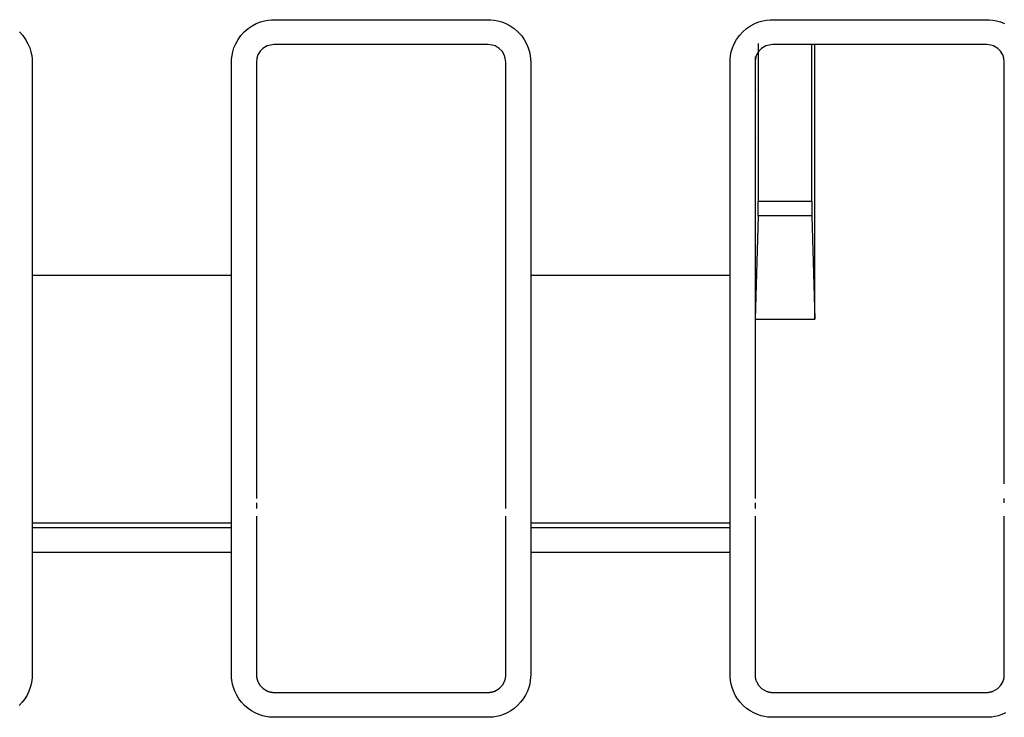
# Model space of a CAD drawing. Extents: x 11 to 410, y 10 to 288.
# Drawn here: x 318 to 322, y 104 to 106 of the extents above; entities that cross this region are included whole.
import ezdxf

# ---------------------------------------------------------------- set-up
doc = ezdxf.new("R2010")
doc.units = 0
for name, color, linetype in [('339-BASE-211-TH', 7, 'CONTINUOUS'), ('339-TOP_COVER_-N', 7, 'CONTINUOUS'), ('DEFAULT', 7, 'CONTINUOUS')]:
    doc.layers.add(name, color=color, linetype=linetype)

# ---------------------------------------------------------------- blocks, each defined once
blk = doc.blocks.new('SE5')
at = {"layer": '339-BASE-211-TH', "color": 7, "linetype": 'CONTINUOUS'}
for p, q in [((319.2923, 106.2273), (319.2833, 106.2124)), ((319.3032, 106.2383), (319.2923, 106.2273)), ((319.3204, 106.2486), (319.3032, 106.2383)), ((319.3473, 106.254), (319.3204, 106.2486)), ((320.2073, 106.254), (319.3473, 106.254)), ((320.2229, 106.2523), (320.2073, 106.254)), ((320.2343, 106.2486), (320.2229, 106.2523)), ((320.2515, 106.2383), (320.2343, 106.2486)), ((320.2624, 106.2273), (320.2515, 106.2383)), ((320.2713, 106.2124), (320.2624, 106.2273)), ((321.2923, 106.2273), (321.2833, 106.2124)), ((321.3032, 106.2383), (321.2923, 106.2273)), ((321.3204, 106.2486), (321.3032, 106.2383)), ((321.3473, 106.254), (321.3204, 106.2486)), ((322.2073, 106.254), (321.3473, 106.254)), ((322.2229, 106.2523), (322.2073, 106.254)), ((322.2343, 106.2486), (322.2229, 106.2523)), ((322.2515, 106.2383), (322.2343, 106.2486)), ((322.2624, 106.2273), (322.2515, 106.2383)), ((322.2713, 106.2124), (322.2624, 106.2273)), ((319.2791, 106.1997), (319.2773, 106.184)), ((319.2773, 106.184), (319.2773, 105.329)), ((319.2833, 106.2124), (319.2791, 106.1996)), ((320.2756, 106.1997), (320.2713, 106.2124)), ((320.2773, 106.184), (320.2756, 106.1997)), ((320.2773, 105.329), (320.2773, 106.184)), ((321.2791, 106.1997), (321.2773, 106.184)), ((321.2773, 106.184), (321.2773, 105.329)), ((321.2833, 106.2124), (321.2791, 106.1996)), ((322.2756, 106.1997), (322.2713, 106.2124)), ((322.2773, 106.184), (322.2756, 106.1997)), ((322.2773, 105.329), (322.2773, 106.184)), ((318.3773, 105.329), (319.1773, 105.329)), ((318.3773, 105.329), (318.3773, 105.0555)), ((319.1773, 105.0555), (319.1773, 105.329)), ((320.2773, 105.0686), (320.2773, 105.329)), ((320.3773, 105.329), (321.1773, 105.329)), ((320.3773, 105.329), (320.3773, 105.0555)), ((321.1773, 105.0555), (321.1773, 105.329)), ((322.2773, 105.0686), (322.2773, 105.329)), ((318.3773, 105.0555), (318.3773, 104.8887)), ((319.1773, 104.8887), (319.1773, 105.0555)), ((319.2773, 105.0686), (319.2773, 104.909)), ((320.2773, 104.909), (320.2773, 105.0686)), ((320.3773, 105.0555), (320.3773, 104.8887)), ((321.1773, 104.8887), (321.1773, 105.0555)), ((321.2773, 105.0686), (321.2773, 104.909)), ((322.2773, 104.909), (322.2773, 105.0686)), ((318.3773, 104.8887), (318.3773, 104.7264)), ((319.1773, 104.7264), (319.1773, 104.8887)), ((319.2773, 104.909), (319.2773, 104.7735)), ((320.2773, 104.7735), (320.2773, 104.909)), ((320.3773, 104.8887), (320.3773, 104.7264)), ((321.1773, 104.7264), (321.1773, 104.8887)), ((321.2773, 104.909), (321.2773, 104.7735)), ((322.2773, 104.7735), (322.2773, 104.909)), ((319.2773, 104.7735), (319.2773, 104.6687)), ((320.2773, 104.6687), (320.2773, 104.7735)), ((321.2773, 104.7735), (321.2773, 104.6687)), ((322.2773, 104.6687), (322.2773, 104.7735)), ((318.3773, 104.7264), (318.3773, 104.5913)), ((319.1773, 104.5913), (319.1773, 104.7264)), ((320.3773, 104.7264), (320.3773, 104.5913)), ((321.1773, 104.5913), (321.1773, 104.7264)), ((319.2773, 104.6687), (319.2773, 104.4324)), ((320.2773, 104.5684), (320.2773, 104.6687)), ((321.2773, 104.6687), (321.2773, 104.4324)), ((322.2773, 104.5684), (322.2773, 104.6687)), ((318.3773, 104.5913), (318.3773, 104.4775)), ((319.1773, 104.4775), (319.1773, 104.5913)), ((320.2773, 104.4914), (320.2773, 104.5684)), ((320.3773, 104.5913), (320.3773, 104.4775)), ((321.1773, 104.4775), (321.1773, 104.5913)), ((322.2773, 104.4914), (322.2773, 104.5684)), ((318.3773, 104.4775), (318.3773, 104.3968)), ((319.1773, 104.3968), (319.1773, 104.4775)), ((320.3773, 104.4775), (320.3773, 104.3968)), ((321.1773, 104.3968), (321.1773, 104.4775)), ((320.2773, 104.4152), (320.2773, 104.4324)), ((322.2773, 104.4152), (322.2773, 104.4324)), ((318.3773, 104.3968), (318.3773, 104.3328)), ((319.1773, 104.3328), (319.1773, 104.3968)), ((319.2773, 104.362), (319.2773, 104.3281)), ((320.2773, 104.3281), (320.2773, 104.362)), ((320.3773, 104.3968), (320.3773, 104.3328)), ((321.1773, 104.3328), (321.1773, 104.3968)), ((321.2773, 104.362), (321.2773, 104.3281)), ((322.2773, 104.3281), (322.2773, 104.362)), ((319.1773, 104.3328), (318.3773, 104.3328)), ((318.3773, 104.3328), (318.3773, 104.3156)), ((319.1773, 104.3156), (319.1773, 104.3328)), ((319.2773, 104.3281), (319.2773, 104.2867)), ((320.2773, 104.2867), (320.2773, 104.3281)), ((321.1773, 104.3328), (320.3773, 104.3328)), ((320.3773, 104.3328), (320.3773, 104.3156)), ((321.1773, 104.3156), (321.1773, 104.3328)), ((321.2773, 104.3281), (321.2773, 104.2867)), ((322.2773, 104.2867), (322.2773, 104.3281)), ((318.3773, 104.3156), (319.1773, 104.3156)), ((318.3773, 104.3156), (318.3773, 104.307)), ((318.3773, 104.307), (318.3773, 104.2958)), ((318.3773, 104.2958), (318.3773, 104.2772)), ((319.1773, 104.307), (319.1773, 104.3156)), ((319.1773, 104.2958), (319.1773, 104.307)), ((319.1773, 104.2772), (319.1773, 104.2958)), ((319.2773, 104.2867), (319.2773, 104.216)), ((320.2773, 104.216), (320.2773, 104.2867)), ((320.3773, 104.3156), (321.1773, 104.3156)), ((320.3773, 104.3156), (320.3773, 104.307)), ((320.3773, 104.307), (320.3773, 104.2958)), ((320.3773, 104.2958), (320.3773, 104.2772)), ((321.1773, 104.307), (321.1773, 104.3156)), ((321.1773, 104.2958), (321.1773, 104.307)), ((321.1773, 104.2772), (321.1773, 104.2958)), ((321.2773, 104.2867), (321.2773, 104.216)), ((322.2773, 104.216), (322.2773, 104.2867)), ((318.3773, 104.2772), (318.3773, 104.2514)), ((318.3773, 104.2514), (318.3773, 104.216)), ((319.1773, 104.2514), (319.1773, 104.2772)), ((319.1773, 104.216), (319.1773, 104.2514)), ((320.3773, 104.2772), (320.3773, 104.2514)), ((320.3773, 104.2514), (320.3773, 104.216)), ((321.1773, 104.2514), (321.1773, 104.2772)), ((321.1773, 104.216), (321.1773, 104.2514)), ((319.1773, 104.216), (318.3773, 104.216)), ((319.2773, 104.216), (319.2773, 103.7248)), ((320.2773, 103.7248), (320.2773, 104.216)), ((321.1773, 104.216), (320.3773, 104.216)), ((321.2773, 104.216), (321.2773, 103.7248)), ((322.2773, 103.7248), (322.2773, 104.216)), ((319.2826, 103.698), (319.2908, 103.6833)), ((320.2639, 103.6833), (320.2721, 103.698)), ((321.2826, 103.698), (321.2908, 103.6833)), ((322.2639, 103.6833), (322.2721, 103.698)), ((319.2908, 103.6833), (319.3037, 103.6697)), ((319.3037, 103.6697), (319.3215, 103.6592)), ((319.348, 103.654), (320.2066, 103.654)), ((320.2332, 103.6592), (320.251, 103.6697)), ((320.251, 103.6697), (320.2639, 103.6833)), ((321.2908, 103.6833), (321.3037, 103.6697)), ((321.3037, 103.6697), (321.3215, 103.6592)), ((321.348, 103.654), (322.2066, 103.654)), ((322.2332, 103.6592), (322.251, 103.6697)), ((322.251, 103.6697), (322.2639, 103.6833))]:
    blk.add_line(p, q, dxfattribs=at)
for points in [[(318.3264, 106.3055), (318.3399, 106.2905), (318.3513, 106.2743), (318.3606, 106.2575), (318.3676, 106.2409), (318.3725, 106.225), (318.3755, 106.2101), (318.377, 106.196), (318.3773, 106.1829), (318.3773, 106.1701), (318.3773, 106.1575), (318.3773, 106.1448), (318.3773, 106.1323), (318.3773, 106.1198), (318.3773, 106.1074), (318.3773, 106.095), (318.3773, 106.0827), (318.3773, 106.0704), (318.3773, 106.0582), (318.3773, 106.046), (318.3773, 106.0339), (318.3773, 106.0219), (318.3773, 106.0098), (318.3773, 105.9978), (318.3773, 105.9859), (318.3773, 105.9739), (318.3773, 105.962), (318.3773, 105.9502), (318.3773, 105.9384), (318.3773, 105.9266), (318.3773, 105.9148), (318.3773, 105.903), (318.3773, 105.8913), (318.3773, 105.8796), (318.3773, 105.8679), (318.3773, 105.8562), (318.3773, 105.8446), (318.3773, 105.8329), (318.3773, 105.8213), (318.3773, 105.8097), (318.3773, 105.7981), (318.3773, 105.7865), (318.3773, 105.775), (318.3773, 105.7634), (318.3773, 105.7518), (318.3773, 105.7403), (318.3773, 105.7287), (318.3773, 105.7172), (318.3773, 105.7057), (318.3773, 105.6941), (318.3773, 105.6826), (318.3773, 105.671), (318.3773, 105.6595), (318.3773, 105.6479), (318.3773, 105.6364), (318.3773, 105.6248), (318.3773, 105.6132), (318.3773, 105.6016), (318.3773, 105.59), (318.3773, 105.5784), (318.3773, 105.5668), (318.3773, 105.5551), (318.3773, 105.5435), (318.3773, 105.5318), (318.3773, 105.5201), (318.3773, 105.5084), (318.3773, 105.4967), (318.3773, 105.4849), (318.3773, 105.4731), (318.3773, 105.4613), (318.3773, 105.4494), (318.3773, 105.4376), (318.3773, 105.4257), (318.3773, 105.4137), (318.3773, 105.4017), (318.3773, 105.3897), (318.3773, 105.3776), (318.3773, 105.3655), (318.3773, 105.3534), (318.3773, 105.3412), (318.3773, 105.329)], [(319.1773, 105.329), (319.1773, 105.3412), (319.1773, 105.3534), (319.1773, 105.3655), (319.1773, 105.3776), (319.1773, 105.3897), (319.1773, 105.4017), (319.1773, 105.4137), (319.1773, 105.4257), (319.1773, 105.4376), (319.1773, 105.4494), (319.1773, 105.4613), (319.1773, 105.4731), (319.1773, 105.4849), (319.1773, 105.4967), (319.1773, 105.5084), (319.1773, 105.5201), (319.1773, 105.5318), (319.1773, 105.5435), (319.1773, 105.5551), (319.1773, 105.5668), (319.1773, 105.5784), (319.1773, 105.59), (319.1773, 105.6016), (319.1773, 105.6132), (319.1773, 105.6248), (319.1773, 105.6364), (319.1773, 105.6479), (319.1773, 105.6595), (319.1773, 105.671), (319.1773, 105.6826), (319.1773, 105.6941), (319.1773, 105.7057), (319.1773, 105.7172), (319.1773, 105.7287), (319.1773, 105.7403), (319.1773, 105.7518), (319.1773, 105.7634), (319.1773, 105.775), (319.1773, 105.7865), (319.1773, 105.7981), (319.1773, 105.8097), (319.1773, 105.8213), (319.1773, 105.8329), (319.1773, 105.8446), (319.1773, 105.8562), (319.1773, 105.8679), (319.1773, 105.8796), (319.1773, 105.8913), (319.1773, 105.903), (319.1773, 105.9148), (319.1773, 105.9266), (319.1773, 105.9384), (319.1773, 105.9502), (319.1773, 105.962), (319.1773, 105.9739), (319.1773, 105.9859), (319.1773, 105.9978), (319.1773, 106.0098), (319.1773, 106.0219), (319.1773, 106.0339), (319.1773, 106.046), (319.1773, 106.0582), (319.1773, 106.0704), (319.1773, 106.0827), (319.1773, 106.095), (319.1773, 106.1074), (319.1773, 106.1198), (319.1773, 106.1323), (319.1773, 106.1448), (319.1773, 106.1575), (319.1773, 106.1701), (319.1773, 106.1829), (319.1777, 106.196), (319.1792, 106.2101), (319.1821, 106.225), (319.187, 106.2409), (319.1941, 106.2575), (319.2034, 106.2743), (319.2148, 106.2905), (319.2282, 106.3055), (319.2435, 106.3186), (319.2598, 106.3296), (319.2766, 106.3386), (319.2931, 106.3453), (319.3088, 106.3498), (319.3236, 106.3525), (319.3375, 106.3538), (319.3506, 106.354), (319.3633, 106.354), (319.3759, 106.354), (319.3885, 106.354), (319.401, 106.354), (319.4134, 106.354), (319.4257, 106.354), (319.438, 106.354), (319.4502, 106.354), (319.4624, 106.354), (319.4745, 106.354), (319.4865, 106.354), (319.4985, 106.354), (319.5105, 106.354), (319.5224, 106.354), (319.5342, 106.354), (319.546, 106.354), (319.5578, 106.354), (319.5696, 106.354), (319.5813, 106.354), (319.593, 106.354), (319.6046, 106.354), (319.6163, 106.354), (319.6279, 106.354), (319.6394, 106.354), (319.651, 106.354), (319.6626, 106.354), (319.6741, 106.354), (319.6856, 106.354), (319.6971, 106.354), (319.7086, 106.354), (319.7201, 106.354), (319.7315, 106.354), (319.743, 106.354), (319.7544, 106.354), (319.7659, 106.354), (319.7773, 106.354), (319.7888, 106.354), (319.8002, 106.354), (319.8117, 106.354), (319.8232, 106.354), (319.8346, 106.354), (319.8461, 106.354), (319.8576, 106.354), (319.8691, 106.354), (319.8806, 106.354), (319.8921, 106.354), (319.9037, 106.354), (319.9152, 106.354), (319.9268, 106.354), (319.9384, 106.354), (319.95, 106.354), (319.9617, 106.354), (319.9734, 106.354), (319.9851, 106.354), (319.9968, 106.354), (320.0086, 106.354), (320.0204, 106.354), (320.0323, 106.354), (320.0442, 106.354), (320.0561, 106.354), (320.0681, 106.354), (320.0802, 106.354), (320.0923, 106.354), (320.1044, 106.354), (320.1167, 106.354), (320.1289, 106.354), (320.1413, 106.354), (320.1537, 106.354), (320.1662, 106.354), (320.1787, 106.354), (320.1914, 106.354), (320.2041, 106.354), (320.2171, 106.3538), (320.231, 106.3525), (320.2458, 106.3498), (320.2615, 106.3453), (320.278, 106.3386), (320.2948, 106.3296), (320.3112, 106.3186), (320.3264, 106.3055), (320.3399, 106.2905), (320.3513, 106.2743), (320.3606, 106.2575), (320.3676, 106.2409), (320.3725, 106.225), (320.3755, 106.2101), (320.377, 106.196), (320.3773, 106.1829), (320.3773, 106.1701), (320.3773, 106.1575), (320.3773, 106.1448), (320.3773, 106.1323), (320.3773, 106.1198), (320.3773, 106.1074), (320.3773, 106.095), (320.3773, 106.0827), (320.3773, 106.0704), (320.3773, 106.0582), (320.3773, 106.046), (320.3773, 106.0339), (320.3773, 106.0219), (320.3773, 106.0098), (320.3773, 105.9978), (320.3773, 105.9859), (320.3773, 105.9739), (320.3773, 105.962), (320.3773, 105.9502), (320.3773, 105.9384), (320.3773, 105.9266), (320.3773, 105.9148), (320.3773, 105.903), (320.3773, 105.8913), (320.3773, 105.8796), (320.3773, 105.8679), (320.3773, 105.8562), (320.3773, 105.8446), (320.3773, 105.8329), (320.3773, 105.8213), (320.3773, 105.8097), (320.3773, 105.7981), (320.3773, 105.7865), (320.3773, 105.775), (320.3773, 105.7634), (320.3773, 105.7518), (320.3773, 105.7403), (320.3773, 105.7287), (320.3773, 105.7172), (320.3773, 105.7057), (320.3773, 105.6941), (320.3773, 105.6826), (320.3773, 105.671), (320.3773, 105.6595), (320.3773, 105.6479), (320.3773, 105.6364), (320.3773, 105.6248), (320.3773, 105.6132), (320.3773, 105.6016), (320.3773, 105.59), (320.3773, 105.5784), (320.3773, 105.5668), (320.3773, 105.5551), (320.3773, 105.5435), (320.3773, 105.5318), (320.3773, 105.5201), (320.3773, 105.5084), (320.3773, 105.4967), (320.3773, 105.4849), (320.3773, 105.4731), (320.3773, 105.4613), (320.3773, 105.4494), (320.3773, 105.4376), (320.3773, 105.4257), (320.3773, 105.4137), (320.3773, 105.4017), (320.3773, 105.3897), (320.3773, 105.3776), (320.3773, 105.3655), (320.3773, 105.3534), (320.3773, 105.3412), (320.3773, 105.329)], [(321.1773, 105.329), (321.1773, 105.3412), (321.1773, 105.3534), (321.1773, 105.3655), (321.1773, 105.3776), (321.1773, 105.3897), (321.1773, 105.4017), (321.1773, 105.4137), (321.1773, 105.4257), (321.1773, 105.4376), (321.1773, 105.4494), (321.1773, 105.4613), (321.1773, 105.4731), (321.1773, 105.4849), (321.1773, 105.4967), (321.1773, 105.5084), (321.1773, 105.5201), (321.1773, 105.5318), (321.1773, 105.5435), (321.1773, 105.5551), (321.1773, 105.5668), (321.1773, 105.5784), (321.1773, 105.59), (321.1773, 105.6016), (321.1773, 105.6132), (321.1773, 105.6248), (321.1773, 105.6364), (321.1773, 105.6479), (321.1773, 105.6595), (321.1773, 105.671), (321.1773, 105.6826), (321.1773, 105.6941), (321.1773, 105.7057), (321.1773, 105.7172), (321.1773, 105.7287), (321.1773, 105.7403), (321.1773, 105.7518), (321.1773, 105.7634), (321.1773, 105.775), (321.1773, 105.7865), (321.1773, 105.7981), (321.1773, 105.8097), (321.1773, 105.8213), (321.1773, 105.8329), (321.1773, 105.8446), (321.1773, 105.8562), (321.1773, 105.8679), (321.1773, 105.8796), (321.1773, 105.8913), (321.1773, 105.903), (321.1773, 105.9148), (321.1773, 105.9266), (321.1773, 105.9384), (321.1773, 105.9502), (321.1773, 105.962), (321.1773, 105.9739), (321.1773, 105.9859), (321.1773, 105.9978), (321.1773, 106.0098), (321.1773, 106.0219), (321.1773, 106.0339), (321.1773, 106.046), (321.1773, 106.0582), (321.1773, 106.0704), (321.1773, 106.0827), (321.1773, 106.095), (321.1773, 106.1074), (321.1773, 106.1198), (321.1773, 106.1323), (321.1773, 106.1448), (321.1773, 106.1575), (321.1773, 106.1701), (321.1773, 106.1829), (321.1777, 106.196), (321.1792, 106.2101), (321.1821, 106.225), (321.187, 106.2409), (321.1941, 106.2575), (321.2034, 106.2743), (321.2148, 106.2905), (321.2282, 106.3055), (321.2435, 106.3186), (321.2598, 106.3296), (321.2766, 106.3386), (321.2931, 106.3453), (321.3088, 106.3498), (321.3236, 106.3525), (321.3375, 106.3538), (321.3506, 106.354), (321.3633, 106.354), (321.3759, 106.354), (321.3885, 106.354), (321.401, 106.354), (321.4134, 106.354), (321.4257, 106.354), (321.438, 106.354), (321.4502, 106.354), (321.4624, 106.354), (321.4745, 106.354), (321.4865, 106.354), (321.4985, 106.354), (321.5105, 106.354), (321.5224, 106.354), (321.5342, 106.354), (321.546, 106.354), (321.5578, 106.354), (321.5696, 106.354), (321.5813, 106.354), (321.593, 106.354), (321.6046, 106.354), (321.6163, 106.354), (321.6279, 106.354), (321.6394, 106.354), (321.651, 106.354), (321.6626, 106.354), (321.6741, 106.354), (321.6856, 106.354), (321.6971, 106.354), (321.7086, 106.354), (321.7201, 106.354), (321.7315, 106.354), (321.743, 106.354), (321.7544, 106.354), (321.7659, 106.354), (321.7773, 106.354), (321.7888, 106.354), (321.8002, 106.354), (321.8117, 106.354), (321.8232, 106.354), (321.8346, 106.354), (321.8461, 106.354), (321.8576, 106.354), (321.8691, 106.354), (321.8806, 106.354), (321.8921, 106.354), (321.9037, 106.354), (321.9152, 106.354), (321.9268, 106.354), (321.9384, 106.354), (321.95, 106.354), (321.9617, 106.354), (321.9734, 106.354), (321.9851, 106.354), (321.9968, 106.354), (322.0086, 106.354), (322.0204, 106.354), (322.0323, 106.354), (322.0442, 106.354), (322.0561, 106.354), (322.0681, 106.354), (322.0802, 106.354), (322.0923, 106.354), (322.1044, 106.354), (322.1167, 106.354), (322.1289, 106.354), (322.1413, 106.354), (322.1537, 106.354), (322.1662, 106.354), (322.1787, 106.354), (322.1914, 106.354), (322.2041, 106.354), (322.2171, 106.3538), (322.231, 106.3525), (322.2458, 106.3498), (322.2615, 106.3453), (322.278, 106.3386)], [(319.2773, 105.329), (319.2773, 105.3242), (319.2773, 105.3195), (319.2773, 105.3148), (319.2773, 105.3101), (319.2773, 105.3054), (319.2773, 105.3007), (319.2773, 105.296), (319.2773, 105.2912), (319.2773, 105.2865), (319.2773, 105.2818), (319.2773, 105.2771), (319.2773, 105.2724), (319.2773, 105.2677), (319.2773, 105.263), (319.2773, 105.2583), (319.2773, 105.2536), (319.2773, 105.2489), (319.2773, 105.2442), (319.2773, 105.2395), (319.2773, 105.2348), (319.2773, 105.2301), (319.2773, 105.2254), (319.2773, 105.2208), (319.2773, 105.2161), (319.2773, 105.2114), (319.2773, 105.2067), (319.2773, 105.2021), (319.2773, 105.1974), (319.2773, 105.1927), (319.2773, 105.1881), (319.2773, 105.1834), (319.2773, 105.1787), (319.2773, 105.1741), (319.2773, 105.1695), (319.2773, 105.1648), (319.2773, 105.1602), (319.2773, 105.1556), (319.2773, 105.1509), (319.2773, 105.1463), (319.2773, 105.1417), (319.2773, 105.1371), (319.2773, 105.1325), (319.2773, 105.1279), (319.2773, 105.1233), (319.2773, 105.1188), (319.2773, 105.1142), (319.2773, 105.1096), (319.2773, 105.1051), (319.2773, 105.1005), (319.2773, 105.0959), (319.2773, 105.0914), (319.2773, 105.0868), (319.2773, 105.0823), (319.2773, 105.0777), (319.2773, 105.0732), (319.2773, 105.0686)], [(321.2773, 105.329), (321.2773, 105.3242), (321.2773, 105.3195), (321.2773, 105.3148), (321.2773, 105.3101), (321.2773, 105.3054), (321.2773, 105.3007), (321.2773, 105.296), (321.2773, 105.2912), (321.2773, 105.2865), (321.2773, 105.2818), (321.2773, 105.2771), (321.2773, 105.2724), (321.2773, 105.2677), (321.2773, 105.263), (321.2773, 105.2583), (321.2773, 105.2536), (321.2773, 105.2489), (321.2773, 105.2442), (321.2773, 105.2395), (321.2773, 105.2348), (321.2773, 105.2301), (321.2773, 105.2254), (321.2773, 105.2208), (321.2773, 105.2161), (321.2773, 105.2114), (321.2773, 105.2067), (321.2773, 105.2021), (321.2773, 105.1974), (321.2773, 105.1927), (321.2773, 105.1881), (321.2773, 105.1834), (321.2773, 105.1787), (321.2773, 105.1741), (321.2773, 105.1695), (321.2773, 105.1648), (321.2773, 105.1602), (321.2773, 105.1556), (321.2773, 105.1509), (321.2773, 105.1463), (321.2773, 105.1417), (321.2773, 105.1371), (321.2773, 105.1325), (321.2773, 105.1279), (321.2773, 105.1233), (321.2773, 105.1188), (321.2773, 105.1142), (321.2773, 105.1096), (321.2773, 105.1051), (321.2773, 105.1005), (321.2773, 105.0959), (321.2773, 105.0914), (321.2773, 105.0868), (321.2773, 105.0823), (321.2773, 105.0777), (321.2773, 105.0732), (321.2773, 105.0686)], [(318.3773, 104.216), (318.3773, 104.2065), (318.3773, 104.1969), (318.3773, 104.1873), (318.3773, 104.1776), (318.3773, 104.1679), (318.3773, 104.1582), (318.3773, 104.1484), (318.3773, 104.1385), (318.3773, 104.1286), (318.3773, 104.1187), (318.3773, 104.1087), (318.3773, 104.0987), (318.3773, 104.0886), (318.3773, 104.0785), (318.3773, 104.0683), (318.3773, 104.0581), (318.3773, 104.0478), (318.3773, 104.0375), (318.3773, 104.0271), (318.3773, 104.0167), (318.3773, 104.0062), (318.3773, 103.9956), (318.3773, 103.9851), (318.3773, 103.9744), (318.3773, 103.9637), (318.3773, 103.953), (318.3773, 103.9422), (318.3773, 103.9313), (318.3773, 103.9204), (318.3773, 103.9095), (318.3773, 103.8985), (318.3773, 103.8874), (318.3773, 103.8763), (318.3773, 103.8651), (318.3773, 103.8539), (318.3773, 103.8426), (318.3773, 103.8312), (318.3773, 103.8198), (318.3773, 103.8083), (318.3773, 103.7968), (318.3773, 103.7852), (318.3773, 103.7736), (318.3773, 103.7619), (318.3773, 103.7501), (318.3773, 103.7383), (318.3773, 103.7264), (318.377, 103.7142), (318.3758, 103.7013), (318.3734, 103.6877), (318.3696, 103.6735), (318.364, 103.6587), (318.3567, 103.6436), (318.3476, 103.6287), (318.337, 103.6145), (318.3248, 103.6015)], [(320.3773, 104.216), (320.3773, 104.2065), (320.3773, 104.1969), (320.3773, 104.1873), (320.3773, 104.1776), (320.3773, 104.1679), (320.3773, 104.1582), (320.3773, 104.1484), (320.3773, 104.1385), (320.3773, 104.1286), (320.3773, 104.1187), (320.3773, 104.1087), (320.3773, 104.0987), (320.3773, 104.0886), (320.3773, 104.0785), (320.3773, 104.0683), (320.3773, 104.0581), (320.3773, 104.0478), (320.3773, 104.0375), (320.3773, 104.0271), (320.3773, 104.0167), (320.3773, 104.0062), (320.3773, 103.9956), (320.3773, 103.9851), (320.3773, 103.9744), (320.3773, 103.9637), (320.3773, 103.953), (320.3773, 103.9422), (320.3773, 103.9313), (320.3773, 103.9204), (320.3773, 103.9095), (320.3773, 103.8985), (320.3773, 103.8874), (320.3773, 103.8763), (320.3773, 103.8651), (320.3773, 103.8539), (320.3773, 103.8426), (320.3773, 103.8312), (320.3773, 103.8198), (320.3773, 103.8083), (320.3773, 103.7968), (320.3773, 103.7852), (320.3773, 103.7736), (320.3773, 103.7619), (320.3773, 103.7501), (320.3773, 103.7383), (320.3773, 103.7264), (320.377, 103.7142), (320.3758, 103.7013), (320.3734, 103.6877), (320.3696, 103.6735), (320.364, 103.6587), (320.3567, 103.6436), (320.3476, 103.6287), (320.337, 103.6145), (320.3248, 103.6015), (320.3114, 103.59), (320.2971, 103.5801), (320.2823, 103.5718), (320.2676, 103.5653), (320.2534, 103.5605), (320.2398, 103.5572), (320.2269, 103.5552), (320.2146, 103.5542), (320.203, 103.554), (320.1916, 103.554), (320.1802, 103.554), (320.1689, 103.554), (320.1577, 103.554), (320.1465, 103.554), (320.1354, 103.554), (320.1243, 103.554), (320.1133, 103.554), (320.1024, 103.554), (320.0915, 103.554), (320.0806, 103.554), (320.0698, 103.554), (320.059, 103.554), (320.0483, 103.554), (320.0376, 103.554), (320.0269, 103.554), (320.0163, 103.554), (320.0057, 103.554), (319.9951, 103.554), (319.9846, 103.554), (319.974, 103.554), (319.9636, 103.554), (319.9531, 103.554), (319.9426, 103.554), (319.9322, 103.554), (319.9218, 103.554), (319.9114, 103.554), (319.901, 103.554), (319.8907, 103.554), (319.8803, 103.554), (319.87, 103.554), (319.8597, 103.554), (319.8494, 103.554), (319.839, 103.554), (319.8287, 103.554), (319.8185, 103.554), (319.8082, 103.554), (319.7979, 103.554), (319.7876, 103.554), (319.7773, 103.554), (319.7671, 103.554), (319.7568, 103.554), (319.7465, 103.554), (319.7362, 103.554), (319.7259, 103.554), (319.7156, 103.554), (319.7053, 103.554), (319.695, 103.554), (319.6847, 103.554), (319.6744, 103.554), (319.664, 103.554), (319.6536, 103.554), (319.6433, 103.554), (319.6329, 103.554), (319.6225, 103.554), (319.612, 103.554), (319.6016, 103.554), (319.5911, 103.554), (319.5806, 103.554), (319.5701, 103.554), (319.5596, 103.554), (319.549, 103.554), (319.5384, 103.554), (319.5278, 103.554), (319.5171, 103.554), (319.5064, 103.554), (319.4957, 103.554), (319.4849, 103.554), (319.4741, 103.554), (319.4632, 103.554), (319.4523, 103.554), (319.4413, 103.554), (319.4303, 103.554), (319.4193, 103.554), (319.4082, 103.554), (319.397, 103.554), (319.3858, 103.554), (319.3745, 103.554), (319.3631, 103.554), (319.3517, 103.554), (319.3401, 103.5542), (319.3278, 103.5552), (319.3149, 103.5572), (319.3013, 103.5605), (319.287, 103.5653), (319.2723, 103.5718), (319.2576, 103.5801), (319.2433, 103.59), (319.2298, 103.6015), (319.2177, 103.6145), (319.2071, 103.6287), (319.198, 103.6436), (319.1906, 103.6587), (319.1851, 103.6735), (319.1812, 103.6877), (319.1788, 103.7013), (319.1776, 103.7142), (319.1773, 103.7264), (319.1773, 103.7383), (319.1773, 103.7501), (319.1773, 103.7619), (319.1773, 103.7736), (319.1773, 103.7852), (319.1773, 103.7968), (319.1773, 103.8083), (319.1773, 103.8198), (319.1773, 103.8312), (319.1773, 103.8426), (319.1773, 103.8539), (319.1773, 103.8651), (319.1773, 103.8763), (319.1773, 103.8874), (319.1773, 103.8985), (319.1773, 103.9095), (319.1773, 103.9204), (319.1773, 103.9313), (319.1773, 103.9422), (319.1773, 103.953), (319.1773, 103.9637), (319.1773, 103.9744), (319.1773, 103.9851), (319.1773, 103.9956), (319.1773, 104.0062), (319.1773, 104.0167), (319.1773, 104.0271), (319.1773, 104.0375), (319.1773, 104.0478), (319.1773, 104.0581), (319.1773, 104.0683), (319.1773, 104.0785), (319.1773, 104.0886), (319.1773, 104.0987), (319.1773, 104.1087), (319.1773, 104.1187), (319.1773, 104.1286), (319.1773, 104.1385), (319.1773, 104.1484), (319.1773, 104.1582), (319.1773, 104.1679), (319.1773, 104.1776), (319.1773, 104.1873), (319.1773, 104.1969), (319.1773, 104.2065), (319.1773, 104.216)], [(322.2823, 103.5718), (322.2676, 103.5653), (322.2534, 103.5605), (322.2398, 103.5572), (322.2269, 103.5552), (322.2146, 103.5542), (322.203, 103.554), (322.1916, 103.554), (322.1802, 103.554), (322.1689, 103.554), (322.1577, 103.554), (322.1465, 103.554), (322.1354, 103.554), (322.1243, 103.554), (322.1133, 103.554), (322.1024, 103.554), (322.0915, 103.554), (322.0806, 103.554), (322.0698, 103.554), (322.059, 103.554), (322.0483, 103.554), (322.0376, 103.554), (322.0269, 103.554), (322.0163, 103.554), (322.0057, 103.554), (321.9951, 103.554), (321.9846, 103.554), (321.974, 103.554), (321.9636, 103.554), (321.9531, 103.554), (321.9426, 103.554), (321.9322, 103.554), (321.9218, 103.554), (321.9114, 103.554), (321.901, 103.554), (321.8907, 103.554), (321.8803, 103.554), (321.87, 103.554), (321.8597, 103.554), (321.8494, 103.554), (321.839, 103.554), (321.8287, 103.554), (321.8185, 103.554), (321.8082, 103.554), (321.7979, 103.554), (321.7876, 103.554), (321.7773, 103.554), (321.7671, 103.554), (321.7568, 103.554), (321.7465, 103.554), (321.7362, 103.554), (321.7259, 103.554), (321.7156, 103.554), (321.7053, 103.554), (321.695, 103.554), (321.6847, 103.554), (321.6744, 103.554), (321.664, 103.554), (321.6536, 103.554), (321.6433, 103.554), (321.6329, 103.554), (321.6225, 103.554), (321.612, 103.554), (321.6016, 103.554), (321.5911, 103.554), (321.5806, 103.554), (321.5701, 103.554), (321.5596, 103.554), (321.549, 103.554), (321.5384, 103.554), (321.5278, 103.554), (321.5171, 103.554), (321.5064, 103.554), (321.4957, 103.554), (321.4849, 103.554), (321.4741, 103.554), (321.4632, 103.554), (321.4523, 103.554), (321.4413, 103.554), (321.4303, 103.554), (321.4193, 103.554), (321.4082, 103.554), (321.397, 103.554), (321.3858, 103.554), (321.3745, 103.554), (321.3631, 103.554), (321.3517, 103.554), (321.3401, 103.5542), (321.3278, 103.5552), (321.3149, 103.5572), (321.3013, 103.5605), (321.287, 103.5653), (321.2723, 103.5718), (321.2576, 103.5801), (321.2433, 103.59), (321.2298, 103.6015), (321.2177, 103.6145), (321.2071, 103.6287), (321.198, 103.6436), (321.1906, 103.6587), (321.1851, 103.6735), (321.1812, 103.6877), (321.1788, 103.7013), (321.1776, 103.7142), (321.1773, 103.7264), (321.1773, 103.7383), (321.1773, 103.7501), (321.1773, 103.7619), (321.1773, 103.7736), (321.1773, 103.7852), (321.1773, 103.7968), (321.1773, 103.8083), (321.1773, 103.8198), (321.1773, 103.8312), (321.1773, 103.8426), (321.1773, 103.8539), (321.1773, 103.8651), (321.1773, 103.8763), (321.1773, 103.8874), (321.1773, 103.8985), (321.1773, 103.9095), (321.1773, 103.9204), (321.1773, 103.9313), (321.1773, 103.9422), (321.1773, 103.953), (321.1773, 103.9637), (321.1773, 103.9744), (321.1773, 103.9851), (321.1773, 103.9956), (321.1773, 104.0062), (321.1773, 104.0167), (321.1773, 104.0271), (321.1773, 104.0375), (321.1773, 104.0478), (321.1773, 104.0581), (321.1773, 104.0683), (321.1773, 104.0785), (321.1773, 104.0886), (321.1773, 104.0987), (321.1773, 104.1087), (321.1773, 104.1187), (321.1773, 104.1286), (321.1773, 104.1385), (321.1773, 104.1484), (321.1773, 104.1582), (321.1773, 104.1679), (321.1773, 104.1776), (321.1773, 104.1873), (321.1773, 104.1969), (321.1773, 104.2065), (321.1773, 104.216)], [(319.2773, 103.7248), (319.2774, 103.7229), (319.2774, 103.7211), (319.2775, 103.7193), (319.2777, 103.7175), (319.2778, 103.7158), (319.2781, 103.7141), (319.2783, 103.7124), (319.2786, 103.7107), (319.279, 103.709), (319.2794, 103.7074), (319.2798, 103.7058), (319.2803, 103.7042), (319.2808, 103.7026), (319.2814, 103.7011), (319.2819, 103.6995), (319.2826, 103.698)], [(320.2721, 103.698), (320.2727, 103.6995), (320.2733, 103.7011), (320.2739, 103.7026), (320.2744, 103.7042), (320.2749, 103.7058), (320.2753, 103.7074), (320.2757, 103.709), (320.276, 103.7107), (320.2763, 103.7124), (320.2766, 103.7141), (320.2768, 103.7158), (320.277, 103.7175), (320.2772, 103.7193), (320.2773, 103.7211), (320.2773, 103.7229), (320.2773, 103.7248)], [(321.2773, 103.7248), (321.2774, 103.7229), (321.2774, 103.7211), (321.2775, 103.7193), (321.2777, 103.7175), (321.2778, 103.7158), (321.2781, 103.7141), (321.2783, 103.7124), (321.2786, 103.7107), (321.279, 103.709), (321.2794, 103.7074), (321.2798, 103.7058), (321.2803, 103.7042), (321.2808, 103.7026), (321.2814, 103.7011), (321.2819, 103.6995), (321.2826, 103.698)], [(322.2721, 103.698), (322.2727, 103.6995), (322.2733, 103.7011), (322.2739, 103.7026), (322.2744, 103.7042), (322.2749, 103.7058), (322.2753, 103.7074), (322.2757, 103.709), (322.276, 103.7107), (322.2763, 103.7124), (322.2766, 103.7141), (322.2768, 103.7158), (322.277, 103.7175), (322.2772, 103.7193), (322.2773, 103.7211), (322.2773, 103.7229), (322.2773, 103.7248)], [(319.3215, 103.6592), (319.3229, 103.6586), (319.3244, 103.658), (319.326, 103.6575), (319.3275, 103.657), (319.3291, 103.6565), (319.3307, 103.6561), (319.3323, 103.6557), (319.3339, 103.6553), (319.3356, 103.655), (319.3373, 103.6548), (319.339, 103.6546), (319.3408, 103.6544), (319.3426, 103.6542), (319.3444, 103.6541), (319.3462, 103.6541), (319.348, 103.654)], [(320.2066, 103.654), (320.2085, 103.6541), (320.2103, 103.6541), (320.2121, 103.6542), (320.2139, 103.6544), (320.2156, 103.6546), (320.2174, 103.6548), (320.2191, 103.655), (320.2207, 103.6553), (320.2224, 103.6557), (320.224, 103.6561), (320.2256, 103.6565), (320.2272, 103.657), (320.2287, 103.6575), (320.2302, 103.658), (320.2317, 103.6586), (320.2332, 103.6592)], [(321.3215, 103.6592), (321.3229, 103.6586), (321.3244, 103.658), (321.326, 103.6575), (321.3275, 103.657), (321.3291, 103.6565), (321.3307, 103.6561), (321.3323, 103.6557), (321.3339, 103.6553), (321.3356, 103.655), (321.3373, 103.6548), (321.339, 103.6546), (321.3408, 103.6544), (321.3426, 103.6542), (321.3444, 103.6541), (321.3462, 103.6541), (321.348, 103.654)], [(322.2066, 103.654), (322.2085, 103.6541), (322.2103, 103.6541), (322.2121, 103.6542), (322.2139, 103.6544), (322.2156, 103.6546), (322.2174, 103.6548), (322.2191, 103.655), (322.2207, 103.6553), (322.2224, 103.6557), (322.224, 103.6561), (322.2256, 103.6565), (322.2272, 103.657), (322.2287, 103.6575), (322.2302, 103.658), (322.2317, 103.6586), (322.2332, 103.6592)]]:
    blk.add_lwpolyline(points, dxfattribs=at)
for centre, radius, start, end in [((303.246, 104.4619), 17.0314, 359.90064, 0.09936), ((320.6785, 104.4039), 1.4012, 179.5343, 180.4657), ((318.8779, 104.4039), 1.3995, 359.5338, 0.4662), ((322.6785, 104.4039), 1.4012, 179.5343, 180.4657)]:
    blk.add_arc(centre, radius, start, end, dxfattribs=at)
at = {"layer": '339-TOP_COVER_-N', "color": 7, "linetype": 'CONTINUOUS'}
for p, q in [((321.2899, 106.2585), (321.2899, 105.6259)), ((321.5048, 105.6259), (321.5048, 106.254)), ((321.5173, 105.1524), (321.5173, 106.254)), ((321.2773, 106.2067), (321.2773, 106.1842)), ((321.2773, 106.0756), (321.2796, 106.0717)), ((321.2796, 105.8794), (321.2796, 106.0717)), ((321.2796, 105.8794), (321.2773, 105.8756)), ((321.2899, 105.6259), (321.5048, 105.6259)), ((321.2896, 105.5668), (321.2773, 105.1524)), ((321.505, 105.5668), (321.2896, 105.5668)), ((321.505, 105.5668), (321.5173, 105.1524)), ((321.2773, 105.3288), (321.2773, 105.1524)), ((321.2773, 105.1524), (321.5173, 105.1524))]:
    blk.add_line(p, q, dxfattribs=at)
for points in [[(321.2896, 105.5668), (321.2898, 105.5874), (321.2899, 105.6259)], [(321.5048, 105.6259), (321.5048, 105.5874), (321.505, 105.5668)]]:
    blk.add_lwpolyline(points, dxfattribs=at)

msp = doc.modelspace()

# ---------------------------------------------------------------- block references
at = {"layer": 'DEFAULT'}
msp.add_blockref('SE5', (0, 0), dxfattribs=at)

doc.saveas('drawing.dxf')
